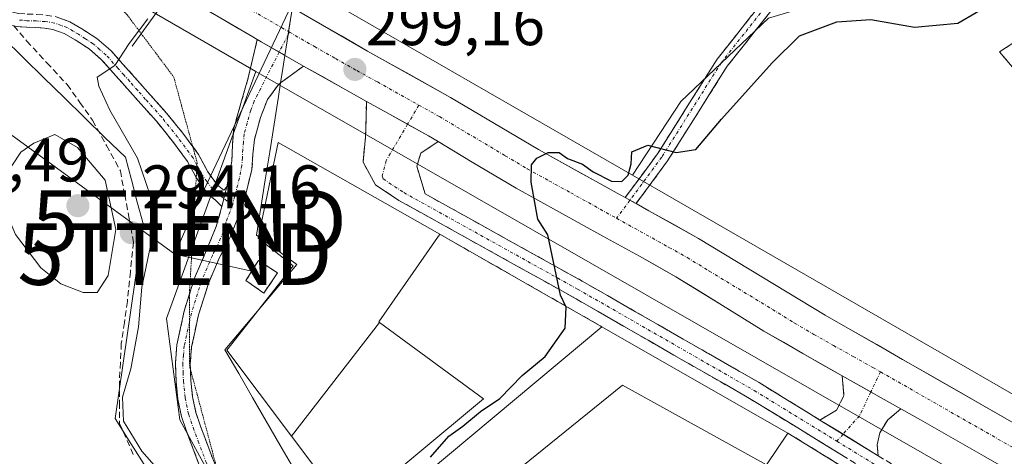
# Model space of a CAD drawing. Units: metres. Extents: x 587489 to 590965, y 4687339 to 4689698.
# Drawn here: x 588904 to 589064, y 4687490 to 4687561 of the extents above; entities that cross this region are included whole.
import ezdxf
from ezdxf.enums import TextEntityAlignment as Align

# ---------------------------------------------------------------- set-up
doc = ezdxf.new("R2010")
doc.units = ezdxf.units.M
doc.header["$MEASUREMENT"] = 0
for name, pattern in [('TRAZO_Y_PUNTO', [1, 0.5, -0.25, 0, -0.25]), ('TRAZOS', [0.75, 0.5, -0.25]), ('TRAZOS2', [0.375, 0.25, -0.125]), ('TRAZOSX2', [1.5, 1, -0.5])]:
    doc.linetypes.add(name, pattern=pattern)
doc.layers.get('0').update_dxf_attribs({"lineweight": 5})
for name, color, linetype, lineweight in [('Alambrada', 19, 'TRAZOS', 0), ('Boca de túnel lineal', 1, 'Continuous', 0), ('Camino', 19, 'TRAZOSX2', 0), ('Camino Cxs', 19, 'Continuous', 0), ('Camino eje', 19, 'TRAZO_Y_PUNTO', 0), ('Carretera de calzada única', 19, 'Continuous', 13), ('Carretera de calzada única Cxs', 19, 'Continuous', 13), ('Carretera de calzada única eje', 19, 'TRAZO_Y_PUNTO', 0), ('Carátula', 7, 'Continuous', 5), ('Corriente artificial lineal', 5, 'TRAZOSX2', 13), ('Curva de nivel maestra', 36, 'Continuous', 30), ('Curva de nivel normal', 36, 'Continuous', 0), ('Edificación', 1, 'Continuous', 13), ('Edificación Cxs', 1, 'Continuous', 13), ('Edificación industrial', 135, 'Continuous', 13), ('Edificación industrial Cxs', 135, 'Continuous', 13), ('Explanada', 19, 'Continuous', 0), ('Explanada Cxs', 19, 'Continuous', 0), ('Instalación de energía eléctrica', 135, 'TRAZOSX2', 0), ('Instalación de energía eléctrica Cxs', 135, 'Continuous', 0), ('Layer 0', 7, 'Continuous', 0), ('Matorral CxS', 135, 'Continuous', 0), ('Muro lineal', 1, 'TRAZOSX2', 13), ('Núcleo urbano CxS', 19, 'Continuous', 0), ('Pastizal CxS', 92, 'Continuous', 0), ('Punto de cota en terreno', 7, 'Continuous', 0), ('Rótulo de punto de cota en terreno', 19, 'Continuous', 0), ('Tendido', 6, 'Continuous', 0), ('Torre de tendido puntual', 7, 'Continuous', 0), ('Vía pecuaria', 92, 'Continuous', 13), ('Vía pecuaria CxS', 92, 'Continuous', 13), ('Vía pecuaria eje', 92, 'TRAZOS2', 0)]:
    doc.layers.add(name, color=color, linetype=linetype, lineweight=lineweight)
doc.styles.add('Arial', font='txt', dxfattribs={"height": 0.2})

# ---------------------------------------------------------------- blocks, each defined once
blk = doc.blocks.new('5PATER')
at = {"layer": 'Carátula', "linetype": 'Continuous', "lineweight": 5}
h = blk.add_hatch(color=250, dxfattribs=at)
edge = h.paths.add_edge_path()
edge.add_ellipse((0, 0.01), major_axis=(-1.33, -1.34), ratio=0.999422, start_angle=0, end_angle=360)
blk = doc.blocks.new('*U196')
at = {"layer": 'Explanada Cxs', "color": 19, "linetype": 'Continuous', "lineweight": 0}
blk.add_polyline3d([(589263.4601, 4687384.8701, 305.7372), (589113.2501, 4687478.6601, 304.2879), (589080.9501, 4687498.5601, 303.0632), (589088.2901, 4687517.6501, 303.1139), (589085.7001, 4687528.9701, 303.2617), (589062.8501, 4687556.0401, 302.2216), (589114.0201, 4687589.3601, 303.0442), (589134.6701, 4687600.8901, 303.4433), (589235.5101, 4687630.1001, 304.8832)], dxfattribs=at)
blk = doc.blocks.new('5TTEND')
blk.add_text('5TTEND', height=10).set_placement((0, 0), align=Align.MIDDLE_CENTER)

msp = doc.modelspace()

# ---------------------------------------------------------------- linework, layer by layer
at = {"layer": 'Alambrada', "color": 19, "linetype": 'TRAZOS', "lineweight": 0}
msp.add_polyline3d([(589349.32, 4687534.6, 305.22), (589304.25, 4687586.2, 305.12), (589292.71, 4687596.07, 305.04), (589235.51, 4687630.1, 304.88), (589134.67, 4687600.89, 303.44), (589114.02, 4687589.36, 303.04), (589062.85, 4687556.04, 302.22), (589085.7, 4687528.97, 303.26), (589088.29, 4687517.65, 303.11), (589080.95, 4687498.56, 303.06), (589113.25, 4687478.66, 304.29)], dxfattribs=at)
at = {"layer": 'Boca de túnel lineal', "color": 1, "linetype": 'Continuous', "lineweight": 0}
msp.add_polyline3d([(588921.83, 4687556.96, 295.15), (588926.37, 4687563.26, 295.84), (588916.11, 4687570.41, 296.06), (588903.93, 4687567.13, 294.38)], dxfattribs=at)
at = {"layer": 'Camino', "color": 19, "linetype": 'TRAZOSX2', "lineweight": 0}
for points in [[(589001.98, 4687532.32), (589007.23, 4687539.43), (589016.92, 4687554.84), (589025.34, 4687565.49), (589030.77, 4687573.63), (589034.54, 4687577.57), (589039.7, 4687581.27), (589047.16, 4687586.51), (589057.93, 4687594.43), (589065.85, 4687600.61), (589074.36, 4687607.7), (589082.75, 4687616.41), (589091.29, 4687624.63), (589097.65, 4687632.57), (589103.14, 4687637.75), (589111.5, 4687643.85), (589118.62, 4687647.74), (589130.16, 4687651.58), (589139.02, 4687654.11), (589140.56, 4687654.73), (589140.89, 4687653.89)], [(589140.89, 4687653.89), (589141.3, 4687652.87), (589139.66, 4687652.22), (589130.75, 4687649.67), (589119.42, 4687645.9), (589112.57, 4687642.16), (589104.42, 4687636.2), (589099.12, 4687631.21), (589092.77, 4687623.28), (589084.17, 4687614.99), (589075.73, 4687606.24), (589067.1, 4687599.05), (589059.14, 4687592.84), (589048.33, 4687584.89), (589040.86, 4687579.64), (589035.86, 4687576.05), (589032.33, 4687572.37), (589026.96, 4687564.31), (589018.56, 4687553.69), (589008.88, 4687538.3), (589003.75, 4687531.34)], [(588893.67, 4687565.29), (588894.42, 4687564.94), (588896.15, 4687564.01), (588897.69, 4687563.39), (588899.2, 4687563.09), (588900.92, 4687562.77), (588903.38, 4687562.29), (588904.74, 4687562.18), (588906.29, 4687562.15), (588907.8, 4687562.02), (588909.45, 4687561.77), (588911.69, 4687560.95), (588913.65, 4687559.81), (588916.1, 4687558.22), (588918.33, 4687556.28), (588920.32, 4687554.05), (588922.22, 4687551.91), (588924.8, 4687549.01), (588927.43, 4687546.07), (588930.06, 4687542.81), (588931.67, 4687540.63)], [(588932.24, 4687535.55), (588930.82, 4687538.21), (588928.38, 4687541.51), (588925.81, 4687544.7), (588920.63, 4687550.5), (588918.74, 4687552.64), (588916.84, 4687554.77), (588914.82, 4687556.52), (588912.53, 4687558), (588910.79, 4687559.02), (588908.92, 4687559.7), (588907.55, 4687559.91), (588906.18, 4687560.03), (588904.63, 4687560.06), (588903.09, 4687560.18), (588900.51, 4687560.68), (588898.79, 4687561.01), (588897.87, 4687561.19)], [(588937.21, 4687534.05), (588938.02, 4687538.25), (588938.13, 4687540.92), (588938.33, 4687543.57), (588940.69, 4687551.81), (588941.44, 4687554.99), (588942.17, 4687558.04)], [(588949.69, 4687553.74), (588945.94, 4687550.99)], [(588945.94, 4687550.99), (588945.69, 4687550.8), (588943.81, 4687548.3), (588942.71, 4687545.38), (588941.7, 4687541.77), (588941.46, 4687539.37), (588941.3, 4687536.88), (588939.79, 4687531.05), (588937.76, 4687525.89), (588935.98, 4687522.44), (588934.23, 4687518.34), (588932.62, 4687513.21), (588931.49, 4687508.01), (588931.27, 4687505.31), (588931.3, 4687504.35)], [(589128.9, 4687435.71), (589120.58, 4687441.87), (589096.68, 4687455.32), (589080.74, 4687464.73), (589079.99, 4687465.17), (589073.65, 4687468.98), (589053.48, 4687480.41), (589022.21, 4687499.62), (588993.5, 4687516.12), (588965.2, 4687531.86), (588961.39, 4687534.4), (588959.36, 4687538.09), (588959.76, 4687542.19), (588959.93, 4687547.98)], [(588971.55, 4687541.43), (588968.75, 4687539.54), (588968.09, 4687537.43), (588969.46, 4687532.92), (588994.98, 4687518.73), (589023.74, 4687502.2), (589033.65, 4687496.11)], [(588931.67, 4687540.63), (588932.61, 4687539.35), (588934.12, 4687536.54), (588935.66, 4687534.39), (588936.71, 4687533.55), (588937.21, 4687534.05)], [(588936.41, 4687530.85), (588935.39, 4687531.89), (588934.1, 4687532.91), (588932.31, 4687535.42), (588932.24, 4687535.55)], [(588931.12, 4687516.55), (588931.95, 4687519.18), (588933.74, 4687523.39), (588935.5, 4687527.6), (588936.41, 4687530.85)], [(588932.68, 4687488.91), (588931.41, 4687492.26), (588930.59, 4687494.47), (588929.84, 4687496.71), (588929.23, 4687499.51), (588928.95, 4687502.36), (588928.85, 4687505.36), (588929.09, 4687508.36), (588930.27, 4687513.83), (588931.12, 4687516.55)], [(588931.3, 4687504.35), (588931.37, 4687502.52), (588931.63, 4687499.88), (588932.18, 4687497.35), (588932.88, 4687495.27), (588933.68, 4687493.11), (588934.94, 4687489.79), (588935.65, 4687488.01)], [(589033.65, 4687496.11), (589036.35, 4687497.74), (589037.54, 4687500.12), (589037.24, 4687503.29)], [(589046.79, 4687497.95), (589044.69, 4687496.15), (589043.36, 4687494.04), (589042.97, 4687492.05), (589043.13, 4687490.29)], [(589043.13, 4687490.29), (589055.01, 4687483), (589075.16, 4687471.57), (589079.03, 4687469.25)]]:
    msp.add_lwpolyline(points, dxfattribs=at)
at = {"layer": 'Camino Cxs', "color": 19, "linetype": 'Continuous', "lineweight": 0}
for points in [[(588942.17, 4687558.04), (588942.81, 4687557.67), (588949.69, 4687553.74)], [(588959.93, 4687547.98), (588963.28, 4687546.11), (588969.98, 4687542.37), (588971.55, 4687541.43)], [(588937.21, 4687534.05), (588936.41, 4687530.85)], [(588937.21, 4687534.05), (588936.41, 4687530.85)], [(589001.98, 4687532.32), (589003.75, 4687531.34)], [(589037.24, 4687503.29), (589043.61, 4687499.73), (589046.79, 4687497.95)], [(589033.65, 4687496.11), (589043.13, 4687490.29)], [(589033.65, 4687496.11), (589043.13, 4687490.29)]]:
    msp.add_lwpolyline(points, dxfattribs=at)
for points in [[(589026.96, 4687564.31, 298.35), (589024.16, 4687560.77, 298.56), (589021.36, 4687557.23, 298.7), (589018.56, 4687553.69, 298.94), (589016.14, 4687549.84, 299.2), (589013.72, 4687546, 299.6), (589011.3, 4687542.15, 299.77), (589008.88, 4687538.3, 300.06), (589006.31, 4687534.82, 300.22), (589003.75, 4687531.34, 300.37), (589003.75, 4687531.34, 300.37), (589003.5, 4687531.48, 300.36), (589001.98, 4687532.32, 300.33), (589004.61, 4687535.88, 300.03), (589007.23, 4687539.43, 300.06), (589009.65, 4687543.28, 299.78), (589012.07, 4687547.14, 299.54), (589014.5, 4687550.99, 299.27), (589016.92, 4687554.84, 298.87), (589019.73, 4687558.39, 298.64), (589022.54, 4687561.94, 298.48)], [(588909.45, 4687561.77, 294.14), (588911.69, 4687560.95, 294.25), (588913.65, 4687559.81, 294.33), (588916.1, 4687558.22, 294.49), (588918.33, 4687556.28, 294.81), (588920.32, 4687554.05, 295.15), (588922.22, 4687551.91, 295.56), (588924.8, 4687549.01, 296.04), (588927.43, 4687546.07, 296.63), (588930.06, 4687542.81, 297.64), (588932.61, 4687539.35, 297.58), (588934.12, 4687536.54, 297.72), (588935.66, 4687534.39, 297.99), (588936.71, 4687533.55, 298.1), (588937.21, 4687534.05, 298.1), (588936.41, 4687530.85, 298.17), (588935.39, 4687531.89, 298.05), (588934.1, 4687532.91, 297.92), (588932.31, 4687535.42, 297.63), (588930.82, 4687538.21, 297.12), (588928.38, 4687541.51, 296.82), (588925.81, 4687544.7, 296.25), (588923.22, 4687547.6, 295.84), (588920.63, 4687550.5, 295.35), (588918.74, 4687552.64, 295.06), (588916.84, 4687554.77, 294.78), (588914.82, 4687556.52, 294.46), (588912.53, 4687558, 294.26), (588910.79, 4687559.02, 294.17), (588908.92, 4687559.7, 294.06), (588907.55, 4687559.91, 293.98), (588906.18, 4687560.03, 293.91), (588904.63, 4687560.06, 293.86), (588903.09, 4687560.18, 293.82)], [(588932.68, 4687488.91, 296.28), (588931.41, 4687492.26, 296.42), (588930.59, 4687494.47, 296.52), (588929.84, 4687496.71, 296.65), (588929.23, 4687499.51, 296.81), (588928.95, 4687502.36, 296.94), (588928.85, 4687505.36, 296.94), (588929.09, 4687508.36, 296.91), (588929.68, 4687511.1, 297.11), (588930.27, 4687513.83, 297.38), (588931.11, 4687516.51, 297.67), (588931.95, 4687519.18, 297.84), (588933.74, 4687523.39, 297.87), (588935.5, 4687527.6, 298.13), (588936.41, 4687530.85, 298.17), (588937.21, 4687534.05, 298.1), (588938.02, 4687538.25, 297.98), (588938.13, 4687540.92, 298.09), (588938.33, 4687543.57, 298.22), (588939.51, 4687547.69, 298.39), (588940.69, 4687551.81, 298.48), (588941.44, 4687554.99, 298.6), (588942.17, 4687558.04, 298.78), (588942.81, 4687557.67, 298.78), (588946.25, 4687555.7, 298.81), (588946.65, 4687555.47, 298.82), (588949.69, 4687553.74, 298.89), (588945.94, 4687550.99, 298.57), (588945.69, 4687550.8, 298.55), (588943.81, 4687548.3, 298.41), (588942.71, 4687545.38, 298.36), (588941.7, 4687541.77, 298.23), (588941.46, 4687539.37, 298.19), (588941.3, 4687536.88, 298.19), (588940.55, 4687533.97, 298.2), (588939.79, 4687531.05, 298.27), (588938.78, 4687528.47, 298.32), (588937.76, 4687525.89, 298.28), (588935.98, 4687522.44, 298.12), (588934.23, 4687518.34, 298), (588933.43, 4687515.78, 297.93), (588932.62, 4687513.21, 297.84), (588932.06, 4687510.61, 297.65), (588931.49, 4687508.01, 297.4), (588931.27, 4687505.31, 297.21), (588931.37, 4687502.52, 297.05), (588931.63, 4687499.88, 296.88), (588932.18, 4687497.35, 296.72), (588932.88, 4687495.27, 296.57), (588933.68, 4687493.11, 296.4), (588934.94, 4687489.79, 296.21)], [(589037.84, 4687490.02, 301.86), (589033.93, 4687492.42, 301.79), (589030.03, 4687494.82, 301.7), (589026.12, 4687497.22, 301.6), (589022.21, 4687499.62, 301.51), (589018.1, 4687501.98, 301.34), (589014, 4687504.34, 301.11), (589009.9, 4687506.69, 300.98), (589005.8, 4687509.05, 300.8), (589001.7, 4687511.41, 300.65), (588997.6, 4687513.76, 300.35), (588993.5, 4687516.12, 299.9), (588989.46, 4687518.37, 299.75), (588985.41, 4687520.62, 299.53), (588981.37, 4687522.86, 299.45), (588977.33, 4687525.11, 299.2), (588973.28, 4687527.36, 299.19), (588969.24, 4687529.61, 299.19), (588965.2, 4687531.86, 299.15), (588961.39, 4687534.4, 299.06), (588959.36, 4687538.09, 298.96), (588959.76, 4687542.19, 298.85), (588959.84, 4687545.08, 298.94), (588959.93, 4687547.98, 299.15), (588963.28, 4687546.11, 299.3), (588966.63, 4687544.24, 299.39), (588969.98, 4687542.37, 299.46), (588971.55, 4687541.43, 299.44), (588971.55, 4687541.43, 299.44), (588968.75, 4687539.54, 299.28), (588968.09, 4687537.43, 299.2), (588969.46, 4687532.92, 299.05), (588973.72, 4687530.55, 299.06), (588977.97, 4687528.19, 299.34), (588982.22, 4687525.82, 299.57), (588986.47, 4687523.46, 299.72), (588990.72, 4687521.09, 299.8), (588994.98, 4687518.73, 300.11), (588999.09, 4687516.37, 300.38), (589003.19, 4687514.01, 300.52), (589007.3, 4687511.65, 300.59), (589011.41, 4687509.29, 300.73), (589015.52, 4687506.92, 300.83), (589019.63, 4687504.56, 301.08), (589023.74, 4687502.2, 301.11), (589027.65, 4687499.8, 301.26), (589031.56, 4687497.4, 301.49), (589033.65, 4687496.11, 301.59), (589035.46, 4687495, 301.68), (589036.81, 4687494.17, 301.71), (589039.37, 4687492.6, 301.76), (589039.97, 4687492.23, 301.77), (589043.13, 4687490.29, 301.8), (589043.28, 4687490.2, 301.81)]]:
    msp.add_polyline3d(points, dxfattribs=at)
msp.add_polyline3d([(589046.79, 4687497.95, 301.68), (589044.69, 4687496.15, 301.51), (589043.36, 4687494.04, 301.49), (589042.97, 4687492.05, 301.65), (589043.13, 4687490.29, 301.8), (589039.97, 4687492.23, 301.77), (589039.37, 4687492.6, 301.76), (589036.81, 4687494.17, 301.72), (589035.46, 4687495, 301.67), (589033.65, 4687496.11, 301.61), (589036.35, 4687497.74, 301.56), (589037.54, 4687500.12, 301.5), (589037.24, 4687503.29, 301.41), (589040.43, 4687501.51, 301.56), (589043.61, 4687499.73, 301.66), (589046.79, 4687497.95, 301.68)], close=True, dxfattribs=at)
at = {"layer": 'Camino eje', "color": 19, "linetype": 'TRAZO_Y_PUNTO', "lineweight": 0}
for points in [[(589140.89, 4687653.89), (589139.22, 4687653.22), (589130.33, 4687650.68), (589118.9, 4687646.87), (589111.91, 4687643.06), (589103.66, 4687637.02), (589098.26, 4687631.94), (589091.91, 4687624.01), (589083.34, 4687615.75), (589074.92, 4687607.02), (589066.35, 4687599.88), (589058.41, 4687593.69), (589047.62, 4687585.75), (589040.16, 4687580.51), (589035.08, 4687576.86), (589031.42, 4687573.05), (589026.03, 4687564.95), (589017.61, 4687554.32), (589007.93, 4687538.92), (589002.75, 4687531.89)], [(588932.36, 4687537.58), (588931.72, 4687538.78), (588930.44, 4687540.51), (588929.22, 4687542.16), (588926.62, 4687545.39), (588924.01, 4687548.31), (588922.72, 4687549.76), (588921.43, 4687551.21), (588920.48, 4687552.28), (588919.53, 4687553.35), (588917.59, 4687555.53), (588916.58, 4687556.4), (588915.46, 4687557.37), (588914.24, 4687558.17), (588913.09, 4687558.91), (588912.22, 4687559.42), (588911.24, 4687559.99), (588910.31, 4687560.33), (588909.19, 4687560.74), (588907.68, 4687560.97), (588906.24, 4687561.09), (588904.69, 4687561.12), (588904.01, 4687561.18), (588903.24, 4687561.24)], [(588947.18, 4687558.88), (588945.72, 4687556)], [(588947.38, 4687559.26), (588947.18, 4687558.88)], [(588945.72, 4687556), (588941.66, 4687548), (588941.11, 4687546.54), (588940.52, 4687544.48), (588940.02, 4687542.67), (588939.92, 4687541.35), (588939.8, 4687540.15), (588939.74, 4687538.81), (588939.66, 4687537.57), (588939.26, 4687535.47), (588938.5, 4687532.55), (588938.13, 4687531.07)], [(588968.44, 4687547.37), (588966.6, 4687544.26)], [(588966.6, 4687544.26), (588963.12, 4687538.38), (588962.49, 4687535.84), (588962.65, 4687535.36), (588965.98, 4687533.14), (588994.24, 4687517.42), (589022.97, 4687500.91), (589036.4, 4687492.66)], [(588936.74, 4687532.17), (588936.05, 4687532.72), (588935.53, 4687533.14), (588934.88, 4687533.65), (588933.99, 4687534.91), (588933.22, 4687535.98), (588932.47, 4687537.38), (588932.36, 4687537.58)], [(588938.13, 4687531.07), (588936.74, 4687532.17)], [(589002.75, 4687531.89), (589000.58, 4687528.95)], [(588938.13, 4687531.07), (588937.09, 4687528.37), (588936.63, 4687526.75), (588935.75, 4687524.64), (588934.86, 4687522.92), (588933.99, 4687520.87), (588933.09, 4687518.76), (588931.45, 4687513.52), (588931.12, 4687512.01)], [(588931.12, 4687512.01), (588930.88, 4687510.92), (588930.29, 4687508.19), (588930.17, 4687506.69), (588930.06, 4687505.34), (588930.11, 4687503.84), (588930.16, 4687502.44), (588930.43, 4687499.7), (588931.01, 4687497.03), (588931.74, 4687494.87), (588932.55, 4687492.69), (588933.81, 4687489.35), (588935.13, 4687486.06), (588935.89, 4687484.39), (588936.7, 4687482.62), (588937.71, 4687480.97), (588938.65, 4687479.43), (588940.03, 4687477.64), (588941.37, 4687475.89), (588942.76, 4687474.1), (588944.14, 4687472.32), (588944.69, 4687471.61)], [(589043.49, 4687503.95), (589041.92, 4687500.68)], [(589041.92, 4687500.68), (589040.06, 4687496.81), (589037.41, 4687493.81)], [(589037.41, 4687493.81), (589036.4, 4687492.66)], [(589036.4, 4687492.66), (589054.25, 4687481.7), (589074.41, 4687470.27), (589080.76, 4687466.46)]]:
    msp.add_lwpolyline(points, dxfattribs=at)
at = {"layer": 'Carretera de calzada única', "color": 19, "linetype": 'Continuous', "lineweight": 13}
for points in [[(588942.17, 4687558.04), (588941.43, 4687558.47), (588936.87, 4687561.14), (588930.94, 4687564.62), (588925.76, 4687567.31), (588920.62, 4687570.06), (588915.88, 4687572.69), (588914.11, 4687573.75), (588909.96, 4687575.88), (588904.41, 4687579.08), (588903.65, 4687579.47)], [(588947.87, 4687563.22), (588960.11, 4687556.16), (588973.6, 4687548.64), (588987.87, 4687540.15), (589001.16, 4687532.78), (589001.98, 4687532.32)], [(588959.93, 4687547.98), (588956.57, 4687549.84), (588949.69, 4687553.74)], [(589037.24, 4687503.29), (589030.87, 4687506.92), (589024.51, 4687510.6), (589017.39, 4687515.04), (589010.23, 4687519.44), (589004.3, 4687522.76), (588998.37, 4687526.06), (588991.31, 4687529.96), (588984.26, 4687533.87), (588977.12, 4687538.11), (588971.55, 4687541.43)], [(589003.75, 4687531.34), (589005.83, 4687530.18), (589013.9, 4687525.68), (589034.47, 4687513.2), (589093.29, 4687479.51), (589101.08, 4687475.18), (589104.45, 4687473.3), (589121.08, 4687463.83), (589133.02, 4687456.56), (589145.46, 4687448.98), (589200.95, 4687412.66), (589250.58, 4687377.26), (589268.76, 4687363.19)], [(589082.22, 4687477.58), (589080.07, 4687478.83), (589070.44, 4687484.43), (589060.21, 4687490.31), (589049.97, 4687496.16), (589046.79, 4687497.95)]]:
    msp.add_lwpolyline(points, dxfattribs=at)
at = {"layer": 'Carretera de calzada única Cxs', "color": 19, "linetype": 'Continuous', "lineweight": 13}
for points in [[(588942.17, 4687558.04), (588942.81, 4687557.67), (588949.69, 4687553.74)], [(588959.93, 4687547.98), (588963.28, 4687546.11), (588969.98, 4687542.37), (588971.55, 4687541.43)], [(589001.98, 4687532.32), (589003.75, 4687531.34)], [(589037.24, 4687503.29), (589043.61, 4687499.73), (589046.79, 4687497.95)]]:
    msp.add_lwpolyline(points, dxfattribs=at)
for points in [[(588947.87, 4687563.22, 298.74), (588951.55, 4687561.1, 298.75), (588955.83, 4687558.63, 298.98), (588960.11, 4687556.16, 299), (588963.48, 4687554.28, 299.04), (588966.86, 4687552.4, 299.15), (588970.23, 4687550.52, 299.23), (588973.6, 4687548.64, 299.39), (588977.17, 4687546.52, 299.42), (588980.74, 4687544.4, 299.58), (588984.3, 4687542.27, 299.73), (588987.87, 4687540.15, 299.74), (588991.19, 4687538.31, 299.95), (588994.52, 4687536.46, 299.83), (588997.84, 4687534.62, 300.04), (589001.16, 4687532.78, 300.31), (589001.98, 4687532.32, 300.33), (589003.5, 4687531.48, 300.36), (589003.75, 4687531.34, 300.37), (589005.83, 4687530.18, 300.42), (589009.87, 4687527.93, 300.4), (589013.9, 4687525.68, 300.43), (589018.01, 4687523.18, 300.61), (589022.13, 4687520.69, 300.66), (589026.24, 4687518.19, 301.02), (589030.36, 4687515.7, 300.93), (589034.47, 4687513.2, 301.17), (589038.67, 4687510.79, 301.19), (589042.87, 4687508.39, 301.49), (589047.07, 4687505.98, 301.52), (589051.28, 4687503.57, 301.84), (589055.48, 4687501.17, 301.54), (589059.68, 4687498.76, 301.98), (589063.88, 4687496.36, 301.92)], [(589063.62, 4687488.35, 302.25), (589060.21, 4687490.31, 302.06), (589056.8, 4687492.26, 301.91), (589053.38, 4687494.21, 301.88), (589049.97, 4687496.16, 301.72), (589046.79, 4687497.95, 301.68), (589043.61, 4687499.73, 301.66), (589040.43, 4687501.51, 301.56), (589037.24, 4687503.29, 301.41), (589034.06, 4687505.11, 301.17), (589030.87, 4687506.92, 301.09), (589027.69, 4687508.76, 301.01), (589024.51, 4687510.6, 300.88), (589020.95, 4687512.82, 300.89), (589017.39, 4687515.04, 300.76), (589013.81, 4687517.24, 300.64), (589010.23, 4687519.44, 300.55), (589007.27, 4687521.1, 300.38), (589004.3, 4687522.76, 300.48), (589001.34, 4687524.41, 300.41), (588998.37, 4687526.06, 300.13), (588994.84, 4687528.01, 300.17), (588991.31, 4687529.96, 300.1), (588987.79, 4687531.92, 299.99), (588984.26, 4687533.87, 299.74), (588980.69, 4687535.99, 299.56), (588977.12, 4687538.11, 299.6), (588973.55, 4687540.24, 299.48), (588971.55, 4687541.43, 299.47), (588969.98, 4687542.37, 299.46), (588966.63, 4687544.24, 299.39), (588963.28, 4687546.11, 299.3), (588959.93, 4687547.98, 299.15), (588956.57, 4687549.84, 299.04), (588953.13, 4687551.79, 298.9), (588949.69, 4687553.74, 298.89), (588946.65, 4687555.47, 298.82), (588946.25, 4687555.7, 298.81), (588942.81, 4687557.67, 298.78), (588942.17, 4687558.04, 298.78), (588941.43, 4687558.47, 298.78), (588939.15, 4687559.8, 298.68), (588936.87, 4687561.14, 298.65), (588933.91, 4687562.88, 298.65)]]:
    msp.add_polyline3d(points, dxfattribs=at)
at = {"layer": 'Carretera de calzada única eje', "color": 19, "linetype": 'TRAZO_Y_PUNTO', "lineweight": 0}
for points in [[(588892.29, 4687589.72), (588895.79, 4687587.75), (588899.94, 4687585.76), (588905.14, 4687583.1), (588907.92, 4687581.5), (588917.09, 4687576.11), (588919.16, 4687575.05), (588920.05, 4687574.52), (588922.42, 4687573.21), (588924.99, 4687571.83), (588930.1, 4687569.14), (588932.69, 4687567.79), (588935.65, 4687566.05), (588938.47, 4687564.41), (588947.26, 4687559.34)], [(588947.26, 4687559.34), (588947.38, 4687559.26)], [(588947.38, 4687559.26), (588951.46, 4687556.91), (588954.89, 4687554.95), (588958.34, 4687553), (588961.7, 4687551.14), (588968.44, 4687547.37)], [(588968.44, 4687547.37), (588971.79, 4687545.5), (588975.36, 4687543.37), (588982.49, 4687539.13), (588986.06, 4687537.01), (588989.59, 4687535.05), (588993.12, 4687533.1), (589000.58, 4687528.95)], [(589000.58, 4687528.95), (589009.1, 4687524.22), (589012.06, 4687522.56), (589015.64, 4687520.36), (589025.93, 4687514.12), (589029.49, 4687511.9), (589032.67, 4687510.06), (589035.85, 4687508.24), (589039.04, 4687506.46), (589042.22, 4687504.68), (589043.49, 4687503.95)], [(589043.49, 4687503.95), (589076.75, 4687484.91), (589081.86, 4687481.97), (589086.68, 4687479.17), (589087.87, 4687478.48)]]:
    msp.add_lwpolyline(points, dxfattribs=at)
at = {"layer": 'Corriente artificial lineal', "color": 5, "linetype": 'TRAZOSX2', "lineweight": 13}
msp.add_polyline3d([(588902.57, 4687560.28, 293.8), (588904.69, 4687557.8, 293.8), (588907.97, 4687554.26, 293.89), (588911.25, 4687550.71, 293.84), (588913.33, 4687547.81, 294.13), (588915.4, 4687544.9, 294.15), (588917.65, 4687540.8, 294.33), (588919.9, 4687536.69, 294.51), (588920.61, 4687532.81, 294.39), (588921.32, 4687528.92, 294.06), (588922.03, 4687525.04, 294.11), (588921.54, 4687520.24, 294.32), (588921.05, 4687515.43, 294.31), (588920.56, 4687512, 294.21), (588920.06, 4687508.57, 294.26), (588919.91, 4687505.48, 294.42), (588919.75, 4687502.39, 294.61), (588919.77, 4687498.96, 295), (588919.78, 4687495.53, 294.67), (588921, 4687492.8, 294.63), (588922.21, 4687490.06, 294.3)], dxfattribs=at)
at = {"layer": 'Curva de nivel maestra', "color": 36, "linetype": 'Continuous', "lineweight": 30}
msp.add_polyline3d([(588970.33, 4687490.05, 300), (588973.32, 4687493.46, 300), (588975.58, 4687495.12, 300), (588978.48, 4687497.52, 300), (588981.59, 4687499.63, 300), (588985.25, 4687503.37, 300), (588988.96, 4687506.43, 300), (588992.22, 4687511.05, 300), (588992.38, 4687514.51, 300), (588991.44, 4687516.41, 300), (588989.39, 4687526.24, 300), (588987.8, 4687528.81, 300), (588986.7, 4687534.83, 300), (588986.72, 4687537.64, 300), (588987.62, 4687538.75, 300), (588989.43, 4687539.65, 300), (588991.22, 4687539.66, 300), (588992.6, 4687538.67, 300), (588995.04, 4687537.78, 300), (588996.78, 4687536.51, 300), (588999.77, 4687534.99, 300), (589001.42, 4687534.92, 300), (589002.46, 4687535.98, 300), (589002.93, 4687537.83, 300), (589003.07, 4687539.78, 300), (589005.64, 4687540.86, 300), (589010.29, 4687539.64, 300), (589013.45, 4687540.15, 300), (589017.63, 4687545.08, 300), (589025.89, 4687554.23, 300), (589030.33, 4687558.67, 300), (589036.37, 4687560.94, 300), (589041.91, 4687561.32, 300), (589049, 4687560.04, 300), (589056.07, 4687560.71, 300), (589064.98, 4687565.98, 300)], dxfattribs=at)
at = {"layer": 'Curva de nivel normal', "color": 36, "linetype": 'Continuous', "lineweight": 0}
for points in [[(588924.38, 4687561.43, 295), (588921.31, 4687557.39, 295), (588918.98, 4687553.83, 295), (588916.16, 4687551.93, 295), (588916.38, 4687550.46, 295), (588918.19, 4687546.57, 295), (588922.71, 4687538.75, 295), (588924.81, 4687532.53, 295), (588924.75, 4687524.21, 295), (588923.38, 4687517.72, 295), (588922.86, 4687511.3, 295), (588921.61, 4687504.46, 295), (588920.26, 4687499.84, 295), (588920.4, 4687495.93, 295), (588923.4, 4687491.03, 295), (588931.14, 4687482.25, 295)], [(588916.15, 4687516.87, 295), (588917.94, 4687519.64, 295), (588919.18, 4687527.14, 295), (588917.44, 4687535.16, 295), (588912.92, 4687540.46, 295), (588909.27, 4687542.61, 295), (588905.82, 4687541.17, 295), (588903.75, 4687539.7, 295), (588902.27, 4687537.5, 295), (588901, 4687534.04, 295), (588900.97, 4687530.8, 295), (588902.88, 4687526.31, 295), (588906.99, 4687520.9, 295), (588910.2, 4687518.3, 295), (588913.83, 4687516.89, 295), (588916.15, 4687516.87, 295)]]:
    msp.add_polyline3d(points, dxfattribs=at)
at = {"layer": 'Edificación', "color": 1, "linetype": 'Continuous', "lineweight": 13}
msp.add_polyline3d([(588945.44, 4687520.05, 298.78), (588943.23, 4687516.78, 298.89), (588940.32, 4687518.84, 298.59), (588942.35, 4687522.1, 298.59), (588945.44, 4687520.05, 298.78)], dxfattribs=at)
at = {"layer": 'Edificación Cxs', "color": 1, "linetype": 'Continuous', "lineweight": 13}
msp.add_polyline3d([(588945.44, 4687520.05, 298.78), (588943.23, 4687516.78, 298.89), (588940.32, 4687518.84, 298.59), (588942.35, 4687522.1, 298.59), (588945.44, 4687520.05, 298.78)], close=True, dxfattribs=at)
at = {"layer": 'Edificación industrial', "color": 135, "linetype": 'Continuous', "lineweight": 13}
for points in [[(588947.72, 4687493.49, 298.77), (588937.23, 4687507.49, 298.28), (588948.01, 4687521.22, 298.77), (588942.29, 4687525.71, 298.48), (588945.57, 4687541.27, 298.51), (588971.86, 4687526.35, 299.13), (588961.91, 4687512.12, 299.08), (588962.05, 4687512.01, 299.07)], [(588947.72, 4687493.49, 298.77), (588962.05, 4687512.01, 299.07)], [(588947.72, 4687493.49, 298.77), (588962.05, 4687512.01, 299.07)], [(588962.05, 4687512.01, 299.07), (588978.93, 4687499.56, 299.36), (588956.94, 4687481.2, 299.41), (588947.72, 4687493.49, 298.77)], [(588998.18, 4687511.3, 300.47), (589028.44, 4687494, 301.76), (589024.95, 4687488.83, 301.88), (589001.56, 4687501.79, 301.18), (588964.29, 4687471.61, 300.37), (588959.23, 4687478.66, 299.87), (588998.18, 4687511.3, 300.47)]]:
    msp.add_polyline3d(points, dxfattribs=at)
at = {"layer": 'Edificación industrial Cxs', "color": 135, "linetype": 'Continuous', "lineweight": 13}
for points in [[(588962.05, 4687512.01, 299.07), (588947.72, 4687493.49, 298.77), (588937.23, 4687507.49, 298.28), (588948.01, 4687521.22, 298.77), (588942.29, 4687525.71, 298.48), (588945.57, 4687541.27, 298.51), (588971.86, 4687526.35, 299.13), (588961.91, 4687512.12, 299.08), (588962.05, 4687512.01, 299.07)], [(588947.72, 4687493.49, 298.77), (588962.05, 4687512.01, 299.07), (588978.93, 4687499.56, 299.36), (588956.94, 4687481.2, 299.41), (588947.72, 4687493.49, 298.77)], [(588998.18, 4687511.3, 300.47), (589028.44, 4687494, 301.76), (589024.95, 4687488.83, 301.88), (589001.56, 4687501.79, 301.18), (588964.29, 4687471.61, 300.37), (588959.23, 4687478.66, 299.87), (588998.18, 4687511.3, 300.47)]]:
    msp.add_polyline3d(points, close=True, dxfattribs=at)
at = {"layer": 'Explanada', "color": 19, "linetype": 'Continuous', "lineweight": 0}
msp.add_polyline3d([(589380.91, 4687483.91, 305.62), (589263.46, 4687384.87, 305.74), (589113.25, 4687478.66, 304.29), (589080.95, 4687498.56, 303.06), (589088.29, 4687517.65, 303.11), (589085.7, 4687528.97, 303.26), (589062.85, 4687556.04, 302.22), (589114.02, 4687589.36, 303.04), (589134.67, 4687600.89, 303.44), (589235.51, 4687630.1, 304.88)], dxfattribs=at)
at = {"layer": 'Instalación de energía eléctrica', "color": 135, "linetype": 'TRAZOSX2', "lineweight": 0}
msp.add_polyline3d([(588943.23, 4687516.78, 298.89), (588945.44, 4687520.05, 298.78), (588942.35, 4687522.1, 298.59), (588940.32, 4687518.84, 298.59), (588943.23, 4687516.78, 298.89)], dxfattribs=at)
at = {"layer": 'Instalación de energía eléctrica Cxs', "color": 135, "linetype": 'Continuous', "lineweight": 0}
msp.add_polyline3d([(588943.23, 4687516.78, 298.89), (588940.32, 4687518.84, 298.59), (588942.35, 4687522.1, 298.59), (588945.44, 4687520.05, 298.78), (588943.23, 4687516.78, 298.89)], close=True, dxfattribs=at)
at = {"layer": 'Layer 0', "linetype": 'Continuous', "lineweight": 0}
for points in [[(588956.94, 4687481.2, 299.41), (588947.72, 4687493.49, 298.77), (588937.23, 4687507.49, 298.28), (588948.01, 4687521.22, 298.77), (588942.29, 4687525.71, 298.48), (588945.57, 4687541.27, 298.51), (588971.86, 4687526.35, 299.13), (588998.18, 4687511.3, 300.47), (589028.44, 4687494, 301.76), (589039.27, 4687487.28, 301.99)], [(589039.27, 4687487.28, 301.99), (589028.44, 4687494, 301.76), (588998.18, 4687511.3, 300.47), (588971.86, 4687526.35, 299.13), (588945.57, 4687541.27, 298.51), (588942.29, 4687525.71, 298.48), (588948.01, 4687521.22, 298.77), (588937.23, 4687507.49, 298.28), (588947.72, 4687493.49, 298.77), (588956.94, 4687481.2, 299.41)]]:
    msp.add_polyline3d(points, dxfattribs=at)
at = {"layer": 'Matorral CxS', "color": 135, "linetype": 'Continuous', "lineweight": 0}
for points in [[(588922.45, 4687704.28, 302.11), (588894.61, 4687693.53, 300.81), (588890.7, 4687691.48, 300.56), (588861.62, 4687674.17, 299.07), (588840.57, 4687660.99, 298.15), (588839.15, 4687658.78, 298.23), (588837.1, 4687651.93, 298.06), (588839.76, 4687639.23, 298.11), (588844.1, 4687628.58, 298.3), (588845.06, 4687627.5, 298.29), (588851.2, 4687622.63, 298.37), (588862.13, 4687615.57, 298.28), (588887, 4687602.97, 298.07), (588887.36, 4687602.83, 298.06), (588887.84, 4687602.61, 298.05), (588888.3, 4687602.36, 298.03), (588888.31, 4687602.36, 298.03), (588947.75, 4687567.95, 298.08), (588947.96, 4687567.83, 298.12), (589003.14, 4687535.98, 300.35)], [(589299.73, 4687605.58, 308.53), (589268.7, 4687620.59, 305.79), (589245.73, 4687631.71, 305.14), (589236.34, 4687629.6, 305.02), (589235.51, 4687630.1, 305.03), (589225.13, 4687627.09, 305.3), (589146.45, 4687609.48, 303.93), (589146.98, 4687608.3, 304.11), (589141.89, 4687608.3, 303.89), (589114.77, 4687594.74, 303.22), (589082.91, 4687577.8, 302.05), (589057.82, 4687564.24, 300.94), (589038.84, 4687565.59, 299.79), (589025.28, 4687561.52, 299.67), (589011.04, 4687547.97, 299.77), (589003.14, 4687535.98, 300.35)], [(589225.13, 4687627.09, 305.3), (589146.45, 4687609.48, 303.93), (589146.98, 4687608.3, 304.11), (589141.89, 4687608.3, 303.89), (589114.77, 4687594.74, 303.22), (589082.91, 4687577.8, 302.05), (589057.82, 4687564.24, 300.94), (589038.84, 4687565.59, 299.79), (589025.28, 4687561.52, 299.67), (589011.04, 4687547.97, 299.77), (589003.14, 4687535.98, 300.35), (589003.14, 4687535.98, 300.35), (588947.96, 4687567.83, 298.12), (588947.75, 4687567.95, 298.08), (588888.31, 4687602.36, 298.03)]]:
    msp.add_polyline3d(points, dxfattribs=at)
at = {"layer": 'Muro lineal', "color": 1, "linetype": 'TRAZOSX2', "lineweight": 13}
for points in [[(588971.86, 4687526.35, 299.13), (588998.18, 4687511.3, 300.47)], [(589028.44, 4687494, 301.76), (589039.27, 4687487.28, 301.99)]]:
    msp.add_polyline3d(points, dxfattribs=at)
at = {"layer": 'Núcleo urbano CxS', "color": 19, "linetype": 'Continuous', "lineweight": 0}
for points in [[(588922.45, 4687704.28, 302.11), (588894.61, 4687693.53, 300.81), (588890.7, 4687691.48, 300.56), (588861.62, 4687674.17, 299.07), (588840.57, 4687660.99, 298.15), (588839.15, 4687658.78, 298.23), (588837.1, 4687651.93, 298.06), (588839.76, 4687639.23, 298.11), (588844.1, 4687628.58, 298.3), (588845.06, 4687627.5, 298.29), (588851.2, 4687622.63, 298.37), (588862.13, 4687615.57, 298.28), (588887, 4687602.97, 298.07), (588887.36, 4687602.83, 298.06), (588887.84, 4687602.61, 298.05), (588888.3, 4687602.36, 298.03), (588888.31, 4687602.36, 298.03), (588947.75, 4687567.95, 298.08), (588947.96, 4687567.83, 298.12), (589003.14, 4687535.98, 300.35)], [(589406.62, 4687498.28, 308.18), (589259.14, 4687378.73, 307.1), (589259.14, 4687378.73, 307.1), (589240.54, 4687390.38, 306.83), (589159.41, 4687443.12, 304.93), (589133.82, 4687460.6, 304.24), (589009.93, 4687532.06, 300.23), (589003.14, 4687535.98, 300.35), (589011.04, 4687547.97, 299.77), (589025.28, 4687561.52, 299.67), (589038.84, 4687565.59, 299.79), (589057.82, 4687564.24, 300.94), (589082.91, 4687577.8, 302.05), (589114.77, 4687594.74, 303.22), (589141.89, 4687608.3, 303.89), (589146.98, 4687608.3, 304.11), (589146.45, 4687609.48, 303.93), (589225.13, 4687627.09, 305.3), (589235.51, 4687630.1, 305.03), (589236.34, 4687629.6, 305.02), (589245.73, 4687631.71, 305.14), (589268.7, 4687620.59, 305.79), (589299.73, 4687605.58, 308.53), (589340.57, 4687567.99, 308.18)], [(589299.73, 4687605.58, 308.53), (589268.7, 4687620.59, 305.79), (589245.73, 4687631.71, 305.14), (589236.34, 4687629.6, 305.02), (589235.51, 4687630.1, 305.03), (589225.13, 4687627.09, 305.3), (589146.45, 4687609.48, 303.93), (589146.98, 4687608.3, 304.11), (589141.89, 4687608.3, 303.89), (589114.77, 4687594.74, 303.22), (589082.91, 4687577.8, 302.05), (589057.82, 4687564.24, 300.94), (589038.84, 4687565.59, 299.79), (589025.28, 4687561.52, 299.67), (589011.04, 4687547.97, 299.77), (589003.14, 4687535.98, 300.35)], [(588888.31, 4687602.36, 298.03), (588947.75, 4687567.95, 298.08), (588947.96, 4687567.83, 298.12), (589003.14, 4687535.98, 300.35), (589009.93, 4687532.06, 300.23), (589133.82, 4687460.6, 304.24), (589159.41, 4687443.12, 304.93), (589240.54, 4687390.38, 306.83)], [(589176.03, 4687413.89, 305.89), (589141.45, 4687436.65, 304.39), (589132.12, 4687442.94, 304.38), (589122.63, 4687449.34, 303.89), (588941.92, 4687552.87, 298.53), (588939.85, 4687554.04, 298.57), (588939.78, 4687554.08, 298.57), (588939.77, 4687554.08, 298.57), (588892.86, 4687581.23, 296.57)], [(588941.92, 4687552.87, 298.53), (588939.85, 4687554.04, 298.57), (588939.78, 4687554.08, 298.57), (588939.77, 4687554.08, 298.57), (588892.86, 4687581.23, 296.57)], [(588941.92, 4687552.87, 298.53), (588940.77, 4687549.68, 298.47), (588927.38, 4687512.62, 297.47), (588929.56, 4687496.13, 296.51), (588956.54, 4687446.72, 295.79), (588957.09, 4687446.38, 295.83), (589004.8, 4687416.98, 300.42), (589005, 4687416.86, 300.42), (589025.49, 4687404.23, 301.67), (589051.13, 4687382.3, 303.81), (589051.61, 4687381.72, 303.87), (589064.07, 4687367.01, 303.87)], [(588941.92, 4687552.87, 298.53), (589122.63, 4687449.34, 303.89), (589132.12, 4687442.94, 304.38)], [(588941.92, 4687552.87, 298.53), (589122.63, 4687449.34, 303.89), (589132.12, 4687442.94, 304.38)], [(589003.14, 4687535.98, 300.35), (589009.93, 4687532.06, 300.23), (589133.82, 4687460.6, 304.24), (589159.41, 4687443.12, 304.93), (589240.54, 4687390.38, 306.83), (589259.14, 4687378.73, 307.1)], [(589003.14, 4687535.98, 300.35), (589009.93, 4687532.06, 300.23), (589133.82, 4687460.6, 304.24), (589159.41, 4687443.12, 304.93), (589240.54, 4687390.38, 306.83), (589259.14, 4687378.73, 307.1)]]:
    msp.add_polyline3d(points, dxfattribs=at)
msp.add_polyline3d([(589064.07, 4687367.01, 303.87), (589051.61, 4687381.72, 303.87), (589051.13, 4687382.3, 303.81), (589025.49, 4687404.23, 301.67), (589005, 4687416.86, 300.42), (589004.8, 4687416.98, 300.42), (588957.09, 4687446.38, 295.83), (588956.54, 4687446.72, 295.79), (588929.56, 4687496.13, 296.51), (588927.38, 4687512.62, 297.47), (588940.77, 4687549.68, 298.47), (588941.92, 4687552.87, 298.53), (589122.63, 4687449.34, 303.89), (589132.12, 4687442.94, 304.38), (589080.14, 4687384.94, 305.02), (589078.43, 4687383.03, 305.04), (589071.49, 4687376.17, 304.95), (589068.19, 4687371.81, 304.46), (589068.15, 4687371.56, 304.45), (589064.07, 4687367.01, 303.87)], close=True, dxfattribs=at)
at = {"layer": 'Pastizal CxS', "color": 92, "linetype": 'Continuous', "lineweight": 0}
for points in [[(588892.86, 4687581.23, 296.57), (588939.77, 4687554.08, 298.57), (588939.78, 4687554.08, 298.57), (588939.85, 4687554.04, 298.57), (588941.92, 4687552.87, 298.53), (588940.77, 4687549.68, 298.47), (588927.38, 4687512.62, 297.47), (588929.56, 4687496.13, 296.51), (588956.54, 4687446.72, 295.79), (588957.09, 4687446.38, 295.83), (589004.8, 4687416.98, 300.42), (589005, 4687416.86, 300.42), (589025.49, 4687404.23, 301.67), (589051.13, 4687382.3, 303.81), (589051.61, 4687381.72, 303.87), (589064.07, 4687367.01, 303.87)], [(588941.92, 4687552.87, 298.53), (588939.85, 4687554.04, 298.57), (588939.78, 4687554.08, 298.57), (588939.77, 4687554.08, 298.57), (588892.86, 4687581.23, 296.57)], [(588941.92, 4687552.87, 298.53), (588940.77, 4687549.68, 298.47), (588927.38, 4687512.62, 297.47), (588929.56, 4687496.13, 296.51), (588956.54, 4687446.72, 295.79), (588957.09, 4687446.38, 295.83), (589004.8, 4687416.98, 300.42), (589005, 4687416.86, 300.42), (589025.49, 4687404.23, 301.67), (589051.13, 4687382.3, 303.81), (589051.61, 4687381.72, 303.87), (589064.07, 4687367.01, 303.87)]]:
    msp.add_polyline3d(points, dxfattribs=at)
at = {"layer": 'Tendido', "color": 6, "linetype": 'Continuous', "lineweight": 0}
for points in [[(588958.94, 4687587.42, 299.73), (588931.11, 4687528.51, 297.53), (588928.78, 4687523.11, 296.42)], [(588866.4, 4687568.71, 292.89), (588928.78, 4687523.11, 296.42)], [(588928.78, 4687523.11, 296.42), (588941.27, 4687520.36, 298.63)]]:
    msp.add_polyline3d(points, dxfattribs=at)
at = {"layer": 'Vía pecuaria', "color": 92, "linetype": 'Continuous', "lineweight": 13}
for points in [[(588947.87, 4687563.22, 298.29), (588947.73, 4687562.35, 298.8), (588947.26, 4687559.34, 298.86)], [(588947.18, 4687558.88, 298.87), (588947.02, 4687557.83, 298.89), (588946.65, 4687555.47, 298.81)], [(588947.26, 4687559.34, 298.86), (588947.18, 4687558.88, 298.87)], [(588900.83, 4687558.3, 293.68), (588904.14, 4687555.07, 293.73), (588907.46, 4687551.83, 293.84), (588910.77, 4687548.6, 293.75), (588914.09, 4687545.36, 294.22), (588917.4, 4687542.12, 294.23), (588920.72, 4687538.89, 294.5), (588921.69, 4687535.23, 294.24), (588922.66, 4687531.57, 294.31), (588923.64, 4687527.9, 294.5), (588922.98, 4687523.4, 294.4), (588922.32, 4687518.89, 294.66), (588921.67, 4687514.38, 294.27), (588921.01, 4687509.87, 294.32), (588920.35, 4687505.36, 294.53), (588919.7, 4687500.85, 294.77), (588919.04, 4687496.34, 294.53), (588921.59, 4687492.31, 294.68), (588924.14, 4687488.29, 294.41)], [(588946.65, 4687555.47, 298.81), (588946.31, 4687553.31, 298.73), (588945.94, 4687550.99, 298.58)], [(588945.94, 4687550.99, 298.58), (588945.6, 4687548.79, 298.43), (588944.89, 4687544.27, 298.5), (588944.18, 4687539.75, 298.37), (588943.46, 4687535.23, 298.31), (588942.75, 4687530.71, 298.37), (588942.04, 4687526.18, 298.46), (588945.33, 4687523.81, 298.61), (588948.61, 4687521.44, 298.76), (588945.68, 4687517.97, 298.88), (588942.75, 4687514.49, 299.03), (588939.83, 4687511.01, 298.76), (588936.9, 4687507.54, 298.23), (588939.14, 4687503.67, 298.31), (588941.37, 4687499.8, 298.48), (588943.61, 4687495.93, 298.2), (588945.84, 4687492.06, 298.42), (588948.08, 4687488.19, 298.47)]]:
    msp.add_polyline3d(points, dxfattribs=at)
at = {"layer": 'Vía pecuaria CxS', "color": 92, "linetype": 'Continuous', "lineweight": 13}
for points in [[(588947.73, 4687562.35, 298.8), (588947.02, 4687557.83, 298.89), (588946.65, 4687555.47, 298.81), (588946.31, 4687553.31, 298.73), (588945.94, 4687550.99, 298.58), (588945.6, 4687548.79, 298.43), (588944.89, 4687544.27, 298.5), (588944.18, 4687539.75, 298.37), (588943.46, 4687535.23, 298.31), (588942.75, 4687530.71, 298.37), (588942.04, 4687526.18, 298.46), (588945.33, 4687523.81, 298.61), (588948.61, 4687521.44, 298.76), (588945.68, 4687517.97, 298.88), (588942.75, 4687514.49, 299.03), (588939.83, 4687511.01, 298.76), (588936.9, 4687507.54, 298.23), (588939.14, 4687503.67, 298.31), (588941.37, 4687499.8, 298.48), (588943.61, 4687495.93, 298.2), (588945.84, 4687492.06, 298.42), (588948.08, 4687488.19, 298.47)], [(588924.14, 4687488.29, 294.41), (588921.59, 4687492.31, 294.68), (588919.04, 4687496.34, 294.53), (588919.7, 4687500.85, 294.77), (588920.35, 4687505.36, 294.53), (588921.01, 4687509.87, 294.32), (588921.67, 4687514.38, 294.27), (588922.32, 4687518.89, 294.66), (588922.98, 4687523.4, 294.4), (588923.64, 4687527.9, 294.5), (588922.66, 4687531.57, 294.31), (588921.69, 4687535.23, 294.24), (588920.72, 4687538.89, 294.5), (588917.4, 4687542.12, 294.23), (588914.09, 4687545.36, 294.22), (588910.77, 4687548.6, 293.75), (588907.46, 4687551.83, 293.84), (588904.14, 4687555.07, 293.73), (588900.83, 4687558.3, 293.68)]]:
    msp.add_polyline3d(points, dxfattribs=at)
at = {"layer": 'Vía pecuaria eje', "color": 92, "linetype": 'TRAZOS2', "lineweight": 0}
for points in [[(588903.65, 4687579.47, 298.13), (588904.14, 4687578.97, 298.12), (588907.52, 4687575.59, 297.64), (588910.89, 4687572.21, 297.07), (588914.26, 4687568.84, 294.87), (588917.63, 4687565.46, 294.75), (588921, 4687562.08, 294.63), (588923.53, 4687558.7, 295.59), (588926.06, 4687555.32, 296.51), (588928.59, 4687551.94, 297.11), (588929.85, 4687547.29, 297.38), (588931.12, 4687542.65, 298.01), (588931.67, 4687540.63, 297.76)], [(588931.67, 4687540.63, 297.76), (588932.38, 4687538, 297.44), (588932.36, 4687537.58, 297.47)], [(588932.36, 4687537.58, 297.47), (588932.24, 4687535.55, 297.61)], [(588932.24, 4687535.55, 297.61), (588932.13, 4687533.69, 297.74), (588931.88, 4687529.39, 297.76), (588931.62, 4687525.08, 297.66), (588931.37, 4687520.77, 297.68), (588931.12, 4687516.55, 297.67)], [(588931.12, 4687516.55, 297.67), (588931.12, 4687516.46, 297.67), (588931.12, 4687512.66, 297.61), (588931.12, 4687512.01, 297.57)], [(588931.12, 4687512.01, 297.57), (588931.12, 4687508.86, 297.37), (588931.12, 4687505.06, 297.18), (588931.3, 4687504.35, 297.15)], [(588931.3, 4687504.35, 297.15), (588932.38, 4687500.3, 296.97), (588933.65, 4687495.55, 296.6), (588934.91, 4687490.8, 296.26), (588935.65, 4687488.01, 296.1)]]:
    msp.add_polyline3d(points, dxfattribs=at)

# ---------------------------------------------------------------- block references
at = {"layer": 'Explanada Cxs', "color": 19, "linetype": 'Continuous', "lineweight": 0}
msp.add_blockref('*U196', (0, 0), dxfattribs=at)
at = {"layer": 'Punto de cota en terreno', "linetype": 'Continuous', "lineweight": 0}
for p in [(588958.03, 4687553.18, 299.16), (588913, 4687531, 296.49), (588921.68, 4687526.62, 294.16)]:
    msp.add_blockref('5PATER', p, dxfattribs=at)
at = {"layer": 'Torre de tendido puntual', "linetype": 'Continuous', "lineweight": 0}
for p in [(588931.11, 4687528.51, 297.53), (588928.78, 4687523.11, 296.42)]:
    msp.add_blockref('5TTEND', p, dxfattribs=at)

# ---------------------------------------------------------------- texts
at = {"layer": 'Rótulo de punto de cota en terreno', "color": 19, "linetype": 'Continuous', "lineweight": 0, "style": 'Arial'}
for s, p in [('299,16', (588959.79, 4687554.94)), ('296,49', (588885.68, 4687532.76)), ('294,16', (588923.44, 4687528.38))]:
    msp.add_text(s, height=7, dxfattribs=at).set_placement(p, align=Align.BOTTOM_LEFT)

doc.saveas('drawing.dxf')
